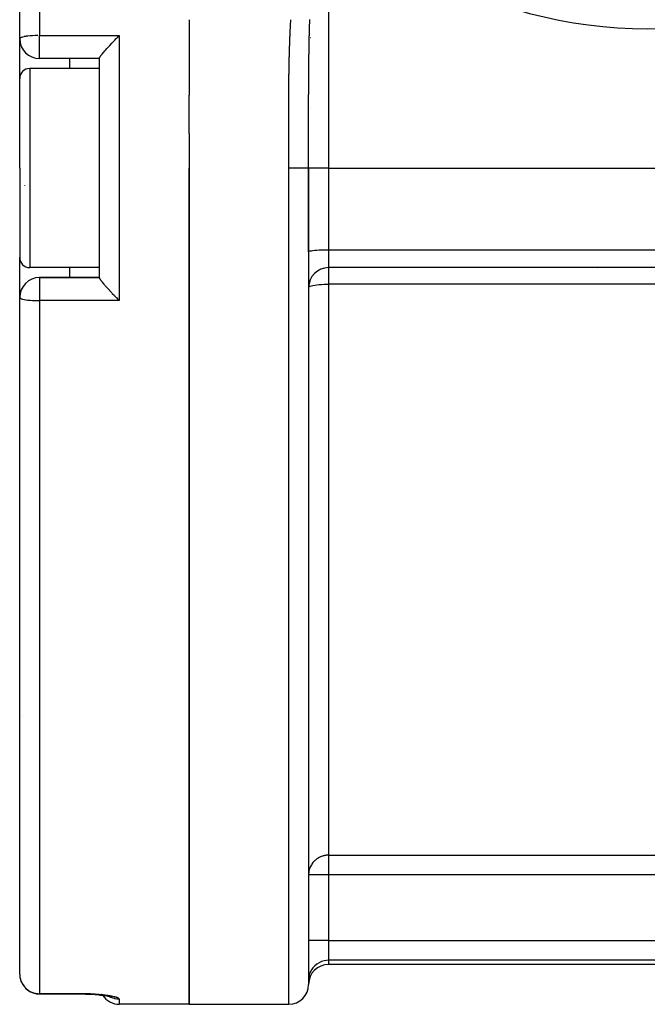
# Model space of a CAD drawing. Units: millimetres. Extents: x -187 to 351, y -177 to 177.
# Drawn here: x 116 to 147, y -47 to 2 of the extents above; entities that cross this region are included whole.
import ezdxf

# ---------------------------------------------------------------- set-up
doc = ezdxf.new("R2010")
doc.units = ezdxf.units.MM
doc.linetypes.add('DASHED', pattern=[9.652, 8.128, -1.524])
doc.layers.add('nevidi', color=4, linetype='DASHED')

msp = doc.modelspace()

# ---------------------------------------------------------------- linework, layer by layer
at = {"color": 2}
for p, q in [((115.5, 1.501), (115.5, 33.425)), ((115.5, 1.501), (115.5, 33.425)), ((124, 2.45), (124, -1.342)), ((115.5, -0.499), (115.5, 1.487)), ((130.089, 1.539), (130.08, 1.539)), ((119.5, 0.501), (116.5, 0.501)), ((119.5, 0.501), (116.5, 0.501)), ((118, 0.501), (118, 0.001)), ((119.5, -10.51), (119.5, 0.511)), ((119.5, -10.51), (119.5, 0.511)), ((119.5, 0.001), (116, 0.001)), ((115.5, -4.999), (115.5, -0.499)), ((115.5, -4.999), (115.5, -0.499)), ((124, -3.263), (124, -1.342)), ((129.003, -1.999), (129.013, -1.999)), ((130.002, -1.999), (130.006, -1.999)), ((130.08, -1.999), (130.084, -1.999)), ((124, -3.263), (124, -4.999)), ((115.5, -4.999), (115.5, -9.499)), ((115.5, -4.999), (115.5, -9.499)), ((124, -46.999), (124, -4.999)), ((124, -4.999), (124, -46.999)), ((130, -4.999), (130, -45.775)), ((115.735, -5.882), (115.735, -5.885)), ((130, -9.205), (130, -45.775)), ((115.5, -11.499), (115.5, -9.499)), ((119.5, -9.999), (116, -9.999)), ((118, -9.999), (118, -10.499)), ((163, -9.999), (131, -9.999)), ((163, -9.999), (131, -9.999)), ((144.5, -10.034), (144.5, -10.033)), ((119.5, -10.499), (116.5, -10.499)), ((116.5, -10.499), (119.5, -10.499)), ((118, -10.508), (118, -10.509)), ((115.5, -45.481), (115.5, -11.499)), ((115.5, -45.481), (115.5, -11.499)), ((115.641, -32.499), (115.639, -32.499)), ((163, -44.999), (131, -44.999)), ((130, -45.783), (130, -45.999)), ((118.5, -46.481), (116.5, -46.481)), ((118.5, -46.481), (118.5, -46.48)), ((119.469, -46.523), (119.379, -46.515)), ((124, -46.999), (120.5, -46.999)), ((124, -46.999), (129, -46.999))]:
    msp.add_line(p, q, dxfattribs=at)
for points in [[(119.5, 0.511), (119.507, 0.536), (119.509, 0.54), (119.512, 0.545), (119.526, 0.57), (119.532, 0.581), (119.536, 0.586), (119.546, 0.601), (119.571, 0.636), (119.575, 0.641), (119.58, 0.649), (119.634, 0.718), (119.641, 0.727), (119.708, 0.808), (119.717, 0.819), (119.722, 0.825), (119.771, 0.882), (119.796, 0.911), (119.807, 0.924), (119.824, 0.943), (119.88, 1.006), (119.896, 1.024), (119.91, 1.04), (119.939, 1.072), (120.002, 1.14), (120.007, 1.146), (120.023, 1.164), (120.126, 1.274), (120.145, 1.294), (120.252, 1.407), (120.274, 1.429), (120.343, 1.501)], [(120.343, 1.501), (120.367, 1.525), (120.406, 1.565), (120.476, 1.635), (120.5, 1.659)], [(119.5, -10.51), (119.507, -10.535), (119.509, -10.539), (119.512, -10.544), (119.526, -10.569), (119.533, -10.579), (119.536, -10.585), (119.546, -10.6), (119.571, -10.635), (119.575, -10.64), (119.58, -10.647), (119.633, -10.716), (119.641, -10.726), (119.707, -10.807), (119.717, -10.818), (119.722, -10.824), (119.771, -10.881), (119.795, -10.909), (119.807, -10.923), (119.824, -10.942), (119.88, -11.005), (119.896, -11.023), (119.91, -11.039), (119.939, -11.071), (120.001, -11.139), (120.007, -11.145), (120.023, -11.163), (120.126, -11.273), (120.145, -11.293), (120.252, -11.406), (120.274, -11.428), (120.343, -11.499)], [(120.343, -11.499), (120.367, -11.523), (120.406, -11.564), (120.476, -11.634), (120.5, -11.658)], [(118.5, -46.48), (118.581, -46.48), (118.693, -46.481), (118.805, -46.484), (118.915, -46.487), (119.025, -46.491), (119.133, -46.497), (119.238, -46.503)], [(119.286, -46.507), (119.379, -46.515), (119.469, -46.523), (119.556, -46.532), (119.64, -46.542), (119.72, -46.553), (119.795, -46.564), (119.865, -46.575), (119.931, -46.587), (119.992, -46.599), (120.048, -46.612)], [(120.018, -46.605), (120.039, -46.611), (120.076, -46.623), (120.107, -46.636)]]:
    msp.add_lwpolyline(points, dxfattribs=at)
for centre, radius, start, end in [((116.5, 1.501), 1, 180, 270), ((116, -0.499), 0.5, 90, 180), ((119.75, -8.249), 0.25, 156.9231, 157.5577), ((116, -9.499), 0.5, 180, 270), ((131, -10.999), 1, 90, 180), ((116.5, -11.499), 1, 90, 180), ((131, -45.999), 1, 90, 180), ((116.5, -45.481), 1, 196.9231, 270), ((120.5, -45.999), 1, 206.5567, 206.6275), ((120.5, -45.999), 1, 207.0905, 207.1852), ((129, -45.999), 1, 270, 360), ((120.5, -45.999), 1, 213.0011, 270)]:
    msp.add_arc(centre, radius, start, end, dxfattribs=at)
at = {"layer": 'nevidi', "color": 7, "linetype": 'Continuous'}
for p, q in [((116.5, 34.362), (116.5, 1.659)), ((131, 7.65), (131, -4.999)), ((116.5, 1.659), (120.5, 1.659)), ((116.5, 1.501), (116.5, 1.659)), ((116.5, 0.501), (116.5, 1.501)), ((120.5, 1.659), (120.5, -4.999)), ((116, 0.001), (116, -4.999)), ((116, -4.999), (116, -9.999)), ((120.5, -4.999), (120.5, -11.658)), ((129, -46.999), (129, -4.999)), ((131, -4.999), (130, -4.999)), ((130, -9.205), (130, -4.999)), ((131, -4.999), (163, -4.999)), ((131, -4.999), (131, -9.102)), ((131, -9.102), (163, -9.102)), ((131, -9.102), (131, -9.999)), ((131, -9.999), (131, -10.833)), ((116.5, -10.499), (116.5, -11.499)), ((131, -10.833), (131, -39.51)), ((163, -10.833), (131, -10.833)), ((116.5, -11.499), (116.5, -11.658)), ((116.5, -11.658), (116.5, -46.468)), ((120.5, -11.658), (116.5, -11.658)), ((131, -39.51), (163, -39.51)), ((131, -39.51), (131, -40.496)), ((131, -40.496), (130, -40.496)), ((131, -40.496), (131, -43.794)), ((163, -40.496), (131, -40.496)), ((131, -43.794), (130, -43.794)), ((131, -43.794), (163, -43.794)), ((131, -43.794), (131, -44.789)), ((131, -44.789), (131, -44.999)), ((163, -44.789), (131, -44.789)), ((130, -45.783), (130, -45.999)), ((116.5, -46.468), (118.5, -46.468)), ((116.5, -46.481), (116.5, -46.468)), ((119.871, -46.524), (119.869, -46.523)), ((119.887, -46.537), (119.884, -46.535)), ((120.5, -46.746), (120.5, -46.999))]:
    msp.add_line(p, q, dxfattribs=at)
for points in [[(129.055, 1.322), (129.055, 1.326), (129.056, 1.348), (129.056, 1.352), (129.057, 1.374), (129.057, 1.378), (129.058, 1.401), (129.058, 1.405), (129.059, 1.427), (129.059, 1.431), (129.06, 1.454), (129.06, 1.457), (129.061, 1.48), (129.061, 1.484), (129.062, 1.506), (129.062, 1.51), (129.063, 1.533), (129.063, 1.536), (129.064, 1.559), (129.064, 1.563), (129.065, 1.585), (129.065, 1.589), (129.066, 1.612), (129.067, 1.615), (129.067, 1.638), (129.068, 1.642), (129.069, 1.664), (129.069, 1.668), (129.07, 1.691), (129.07, 1.694), (129.071, 1.717), (129.071, 1.721), (129.072, 1.743), (129.072, 1.747), (129.073, 1.77), (129.073, 1.773), (129.074, 1.796), (129.074, 1.8), (129.075, 1.822), (129.076, 1.826), (129.077, 1.849), (129.077, 1.852), (129.078, 1.875), (129.078, 1.879), (129.079, 1.901), (129.079, 1.905), (129.08, 1.928), (129.081, 1.931), (129.082, 1.954), (129.082, 1.958), (129.083, 1.98), (129.083, 1.984), (129.084, 2.007), (129.084, 2.01), (129.086, 2.033), (129.086, 2.037), (129.087, 2.059), (129.087, 2.063), (129.088, 2.085), (129.088, 2.089), (129.09, 2.112), (129.09, 2.115), (129.091, 2.138), (129.091, 2.142), (129.092, 2.164), (129.093, 2.168), (129.094, 2.191), (129.094, 2.194), (129.095, 2.217), (129.095, 2.221), (129.097, 2.243), (129.097, 2.247), (129.098, 2.269), (129.098, 2.273), (129.1, 2.296), (129.1, 2.299), (129.101, 2.322), (129.101, 2.326), (129.103, 2.348), (129.103, 2.352), (129.104, 2.374), (129.104, 2.378), (129.106, 2.401), (129.106, 2.404), (129.107, 2.427), (129.107, 2.431), (129.109, 2.453)], [(130.026, 1.101), (130.027, 1.123), (130.027, 1.127), (130.027, 1.149), (130.027, 1.153), (130.028, 1.175), (130.028, 1.179), (130.028, 1.201), (130.028, 1.204), (130.029, 1.226), (130.029, 1.23), (130.029, 1.252), (130.029, 1.256), (130.03, 1.278), (130.03, 1.281), (130.03, 1.304), (130.03, 1.307), (130.031, 1.329), (130.031, 1.333), (130.031, 1.355), (130.031, 1.359), (130.032, 1.381), (130.032, 1.384), (130.032, 1.406), (130.032, 1.41), (130.033, 1.432), (130.033, 1.436), (130.033, 1.458), (130.033, 1.462), (130.034, 1.484), (130.034, 1.487), (130.034, 1.51), (130.034, 1.513), (130.035, 1.535), (130.035, 1.539), (130.036, 1.561), (130.036, 1.565), (130.036, 1.576), (130.036, 1.586), (130.036, 1.59), (130.037, 1.612), (130.037, 1.616), (130.037, 1.638), (130.037, 1.642), (130.038, 1.664), (130.038, 1.667), (130.038, 1.689), (130.039, 1.693), (130.039, 1.715), (130.039, 1.719), (130.04, 1.741), (130.04, 1.744), (130.04, 1.766), (130.04, 1.77), (130.041, 1.792), (130.041, 1.796), (130.042, 1.818), (130.042, 1.821), (130.042, 1.843), (130.042, 1.847), (130.043, 1.869), (130.043, 1.873), (130.044, 1.895), (130.044, 1.898), (130.044, 1.92), (130.044, 1.924), (130.045, 1.946), (130.045, 1.95), (130.046, 1.972), (130.046, 1.975), (130.046, 1.997), (130.046, 2.001), (130.047, 2.023), (130.047, 2.027), (130.048, 2.049), (130.048, 2.052), (130.048, 2.074), (130.049, 2.078), (130.049, 2.1), (130.049, 2.104), (130.05, 2.126), (130.05, 2.129), (130.051, 2.151), (130.051, 2.155), (130.051, 2.177), (130.051, 2.18), (130.052, 2.202), (130.052, 2.206), (130.053, 2.228), (130.053, 2.232), (130.054, 2.254), (130.054, 2.257), (130.055, 2.279), (130.055, 2.283), (130.055, 2.305), (130.055, 2.308), (130.056, 2.331), (130.056, 2.334), (130.057, 2.356), (130.057, 2.36), (130.058, 2.382), (130.058, 2.385), (130.059, 2.407), (130.059, 2.411), (130.059, 2.433), (130.06, 2.436), (130.06, 2.458)], [(116.407, 1.658), (116.406, 1.658), (116.276, 1.655), (116.274, 1.655), (116.149, 1.649), (116.145, 1.649), (116.028, 1.64), (116.023, 1.64), (115.915, 1.629), (115.91, 1.629), (115.822, 1.617), (115.812, 1.616), (115.807, 1.615), (115.721, 1.6), (115.717, 1.599), (115.644, 1.582), (115.641, 1.582), (115.582, 1.563), (115.58, 1.563), (115.537, 1.543), (115.536, 1.543), (115.509, 1.522), (115.509, 1.522), (115.5, 1.501)], [(129.017, -0.264), (129.017, -0.241), (129.017, -0.237), (129.018, -0.214), (129.018, -0.211), (129.018, -0.188), (129.018, -0.184), (129.018, -0.161), (129.018, -0.158), (129.019, -0.135), (129.019, -0.131), (129.019, -0.108), (129.019, -0.104), (129.02, -0.082), (129.02, -0.078), (129.02, -0.055), (129.02, -0.051), (129.021, -0.028), (129.021, -0.025), (129.021, -0.002), (129.021, 0.002), (129.021, 0.025), (129.022, 0.028), (129.022, 0.051), (129.022, 0.055), (129.022, 0.078), (129.023, 0.082), (129.023, 0.104), (129.023, 0.108), (129.023, 0.131), (129.023, 0.135), (129.024, 0.157), (129.024, 0.161), (129.024, 0.184), (129.024, 0.188), (129.025, 0.21), (129.025, 0.214), (129.025, 0.237), (129.026, 0.241), (129.026, 0.263), (129.026, 0.267), (129.027, 0.29), (129.027, 0.294), (129.027, 0.317), (129.027, 0.32), (129.028, 0.343), (129.028, 0.347), (129.028, 0.37), (129.028, 0.373), (129.029, 0.396), (129.029, 0.4), (129.029, 0.423), (129.029, 0.426), (129.03, 0.449), (129.03, 0.453), (129.031, 0.476), (129.031, 0.479), (129.031, 0.502), (129.031, 0.506), (129.032, 0.529), (129.032, 0.532), (129.032, 0.555), (129.033, 0.559), (129.033, 0.582), (129.033, 0.585), (129.034, 0.608), (129.034, 0.612), (129.034, 0.634), (129.034, 0.638), (129.035, 0.661), (129.035, 0.665), (129.036, 0.687), (129.036, 0.691), (129.036, 0.714), (129.037, 0.718), (129.037, 0.74), (129.037, 0.744), (129.038, 0.767), (129.038, 0.771), (129.039, 0.793), (129.039, 0.797), (129.039, 0.82), (129.039, 0.824), (129.04, 0.846), (129.04, 0.85), (129.041, 0.873), (129.041, 0.876), (129.042, 0.899), (129.042, 0.903), (129.042, 0.926), (129.042, 0.929), (129.043, 0.952), (129.043, 0.956), (129.044, 0.978), (129.044, 0.982), (129.045, 1.005), (129.045, 1.009), (129.045, 1.031), (129.046, 1.035), (129.046, 1.058), (129.046, 1.062), (129.047, 1.084), (129.047, 1.088), (129.048, 1.111), (129.048, 1.114), (129.049, 1.137), (129.049, 1.141), (129.05, 1.163), (129.05, 1.167), (129.051, 1.19), (129.051, 1.194), (129.051, 1.216), (129.052, 1.22), (129.052, 1.243), (129.053, 1.246), (129.053, 1.269), (129.053, 1.273), (129.054, 1.295), (129.054, 1.299), (129.055, 1.322)], [(130.008, -0.425), (130.008, -0.403), (130.008, -0.399), (130.009, -0.377), (130.009, -0.373), (130.009, -0.351), (130.009, -0.347), (130.009, -0.325), (130.009, -0.323), (130.009, -0.321), (130.009, -0.299), (130.009, -0.295), (130.009, -0.273), (130.009, -0.269), (130.01, -0.247), (130.01, -0.243), (130.01, -0.221), (130.01, -0.217), (130.01, -0.195), (130.01, -0.191), (130.01, -0.169), (130.01, -0.165), (130.01, -0.143), (130.01, -0.139), (130.011, -0.117), (130.011, -0.114), (130.011, -0.091), (130.011, -0.088), (130.011, -0.065), (130.011, -0.062), (130.011, -0.039), (130.011, -0.036), (130.012, -0.014), (130.012, -0.01), (130.012, 0.012), (130.012, 0.016), (130.012, 0.038), (130.012, 0.042), (130.012, 0.064), (130.012, 0.068), (130.013, 0.09), (130.013, 0.094), (130.013, 0.116), (130.013, 0.12), (130.013, 0.142), (130.013, 0.145), (130.013, 0.168), (130.013, 0.171), (130.014, 0.194), (130.014, 0.197), (130.014, 0.22), (130.014, 0.223), (130.014, 0.245), (130.014, 0.249), (130.015, 0.271), (130.015, 0.275), (130.015, 0.297), (130.015, 0.301), (130.015, 0.323), (130.015, 0.327), (130.015, 0.349), (130.015, 0.353), (130.016, 0.375), (130.016, 0.378), (130.016, 0.401), (130.016, 0.404), (130.016, 0.426), (130.016, 0.43), (130.017, 0.452), (130.017, 0.456), (130.017, 0.478), (130.017, 0.482), (130.017, 0.504), (130.017, 0.508), (130.018, 0.53), (130.018, 0.534), (130.018, 0.556), (130.018, 0.559), (130.018, 0.582), (130.018, 0.585), (130.019, 0.607), (130.019, 0.611), (130.019, 0.633), (130.019, 0.637), (130.019, 0.659), (130.019, 0.663), (130.02, 0.685), (130.02, 0.688), (130.02, 0.711), (130.02, 0.714), (130.021, 0.736), (130.021, 0.74), (130.021, 0.762), (130.021, 0.766), (130.021, 0.788), (130.021, 0.792), (130.022, 0.814), (130.022, 0.818), (130.022, 0.84), (130.022, 0.843), (130.022, 0.865), (130.023, 0.869), (130.023, 0.891), (130.023, 0.895), (130.023, 0.917), (130.023, 0.921), (130.024, 0.943), (130.024, 0.947), (130.024, 0.969), (130.024, 0.972), (130.025, 0.994), (130.025, 0.998), (130.025, 1.02), (130.025, 1.024), (130.025, 1.046), (130.025, 1.05), (130.026, 1.072), (130.026, 1.075), (130.026, 1.098), (130.026, 1.101)], [(129.003, -1.84), (129.003, -1.836), (129.003, -1.813), (129.003, -1.809), (129.003, -1.786), (129.003, -1.782), (129.004, -1.76), (129.004, -1.756), (129.004, -1.733), (129.004, -1.729), (129.004, -1.706), (129.004, -1.702), (129.004, -1.68), (129.004, -1.676), (129.004, -1.653), (129.004, -1.649), (129.004, -1.626), (129.004, -1.622), (129.004, -1.6), (129.004, -1.596), (129.005, -1.573), (129.005, -1.569), (129.005, -1.546), (129.005, -1.542), (129.005, -1.52), (129.005, -1.516), (129.005, -1.493), (129.005, -1.489), (129.005, -1.466), (129.005, -1.462), (129.005, -1.439), (129.005, -1.436), (129.005, -1.413), (129.005, -1.409), (129.006, -1.386), (129.006, -1.382), (129.006, -1.359), (129.006, -1.356), (129.006, -1.333), (129.006, -1.329), (129.006, -1.306), (129.006, -1.302), (129.006, -1.279), (129.006, -1.276), (129.007, -1.253), (129.007, -1.249), (129.007, -1.226), (129.007, -1.222), (129.007, -1.199), (129.007, -1.196), (129.007, -1.173), (129.007, -1.169), (129.007, -1.146), (129.007, -1.142), (129.008, -1.119), (129.008, -1.116), (129.008, -1.093), (129.008, -1.089), (129.008, -1.066), (129.008, -1.062), (129.008, -1.04), (129.008, -1.036), (129.008, -1.013), (129.008, -1.009), (129.009, -0.986), (129.009, -0.982), (129.009, -0.96), (129.009, -0.956), (129.009, -0.933), (129.009, -0.929), (129.009, -0.906), (129.009, -0.903), (129.01, -0.88), (129.01, -0.876), (129.01, -0.853), (129.01, -0.849), (129.01, -0.826), (129.01, -0.823), (129.01, -0.8), (129.01, -0.796), (129.011, -0.773), (129.011, -0.769), (129.011, -0.747), (129.011, -0.743), (129.011, -0.72), (129.011, -0.716), (129.011, -0.693), (129.012, -0.689), (129.012, -0.667), (129.012, -0.663), (129.012, -0.64), (129.012, -0.636), (129.012, -0.613), (129.012, -0.61), (129.013, -0.587), (129.013, -0.583), (129.013, -0.56), (129.013, -0.556), (129.013, -0.534), (129.013, -0.53), (129.014, -0.507), (129.014, -0.503), (129.014, -0.48), (129.014, -0.477), (129.014, -0.454), (129.014, -0.45), (129.015, -0.427), (129.015, -0.423), (129.015, -0.401), (129.015, -0.397), (129.015, -0.374), (129.015, -0.37), (129.016, -0.347), (129.016, -0.344), (129.016, -0.321), (129.016, -0.317), (129.016, -0.294), (129.016, -0.29), (129.017, -0.268), (129.017, -0.264)], [(130.002, -1.963), (130.002, -1.96), (130.002, -1.937), (130.002, -1.934), (130.002, -1.911), (130.002, -1.907), (130.002, -1.885), (130.002, -1.881), (130.002, -1.859), (130.002, -1.855), (130.002, -1.833), (130.002, -1.829), (130.002, -1.807), (130.002, -1.803), (130.002, -1.781), (130.002, -1.777), (130.002, -1.755), (130.002, -1.751), (130.002, -1.729), (130.002, -1.725), (130.002, -1.703), (130.002, -1.699), (130.002, -1.677), (130.002, -1.673), (130.002, -1.651), (130.002, -1.647), (130.002, -1.625), (130.002, -1.621), (130.002, -1.599), (130.003, -1.595), (130.003, -1.572), (130.003, -1.569), (130.003, -1.547), (130.003, -1.543), (130.003, -1.521), (130.003, -1.517), (130.003, -1.494), (130.003, -1.491), (130.003, -1.468), (130.003, -1.465), (130.003, -1.442), (130.003, -1.439), (130.003, -1.416), (130.003, -1.413), (130.003, -1.39), (130.003, -1.387), (130.003, -1.364), (130.003, -1.361), (130.003, -1.338), (130.003, -1.335), (130.003, -1.312), (130.003, -1.309), (130.004, -1.286), (130.004, -1.283), (130.004, -1.26), (130.004, -1.256), (130.004, -1.234), (130.004, -1.23), (130.004, -1.208), (130.004, -1.204), (130.004, -1.182), (130.004, -1.178), (130.004, -1.156), (130.004, -1.152), (130.004, -1.13), (130.004, -1.126), (130.004, -1.104), (130.004, -1.101), (130.004, -1.078), (130.004, -1.074), (130.005, -1.052), (130.005, -1.048), (130.005, -1.026), (130.005, -1.022), (130.005, -1), (130.005, -0.997), (130.005, -0.974), (130.005, -0.97), (130.005, -0.948), (130.005, -0.944), (130.005, -0.922), (130.005, -0.918), (130.005, -0.896), (130.005, -0.893), (130.005, -0.87), (130.005, -0.866), (130.006, -0.844), (130.006, -0.84), (130.006, -0.818), (130.006, -0.815), (130.006, -0.792), (130.006, -0.789), (130.006, -0.766), (130.006, -0.762), (130.006, -0.74), (130.006, -0.736), (130.006, -0.714), (130.006, -0.71), (130.006, -0.688), (130.006, -0.684), (130.007, -0.662), (130.007, -0.659), (130.007, -0.636), (130.007, -0.633), (130.007, -0.61), (130.007, -0.607), (130.007, -0.584), (130.007, -0.581), (130.007, -0.558), (130.007, -0.555), (130.007, -0.532), (130.007, -0.529), (130.008, -0.506), (130.008, -0.503), (130.008, -0.48), (130.008, -0.477), (130.008, -0.455), (130.008, -0.451), (130.008, -0.428), (130.008, -0.425)], [(129, -3.416), (129, -3.412), (129, -3.389), (129, -3.385), (129, -3.362), (129, -3.358), (129, -3.335), (129, -3.332), (129, -3.309), (129, -3.305), (129, -3.282), (129, -3.278), (129, -3.255), (129, -3.251), (129, -3.229), (129, -3.225), (129, -3.202), (129, -3.198), (129, -3.175), (129, -3.171), (129, -3.148), (129, -3.145), (129, -3.122), (129, -3.118), (129, -3.095), (129, -3.091), (129, -3.068), (129, -3.064), (129, -3.042), (129, -3.038), (129, -3.015), (129, -3.011), (129, -2.988), (129, -2.984), (129, -2.967), (129, -2.961), (129, -2.958), (129, -2.935), (129, -2.931), (129, -2.908), (129, -2.904), (129, -2.881), (129, -2.877), (129.001, -2.854), (129.001, -2.851), (129.001, -2.828), (129.001, -2.824), (129.001, -2.801), (129.001, -2.797), (129.001, -2.774), (129.001, -2.771), (129.001, -2.748), (129.001, -2.744), (129.001, -2.721), (129.001, -2.717), (129.001, -2.694), (129.001, -2.69), (129.001, -2.667), (129.001, -2.664), (129.001, -2.641), (129.001, -2.637), (129.001, -2.614), (129.001, -2.61), (129.001, -2.587), (129.001, -2.584), (129.001, -2.561), (129.001, -2.557), (129.001, -2.534), (129.001, -2.53), (129.001, -2.507), (129.001, -2.503), (129.001, -2.481), (129.001, -2.477), (129.001, -2.454), (129.001, -2.45), (129.001, -2.427), (129.001, -2.423), (129.001, -2.4), (129.001, -2.397), (129.001, -2.374), (129.001, -2.37), (129.002, -2.347), (129.002, -2.343), (129.002, -2.32), (129.002, -2.316), (129.002, -2.293), (129.002, -2.29), (129.002, -2.267), (129.002, -2.263), (129.002, -2.24), (129.002, -2.236), (129.002, -2.213), (129.002, -2.209), (129.002, -2.187), (129.002, -2.183), (129.002, -2.16), (129.002, -2.156), (129.002, -2.133), (129.002, -2.129), (129.002, -2.107), (129.002, -2.103), (129.002, -2.08), (129.002, -2.076), (129.002, -2.053), (129.002, -2.049), (129.002, -2.026), (129.002, -2.023), (129.003, -2), (129.003, -1.996), (129.003, -1.973), (129.003, -1.969), (129.003, -1.946), (129.003, -1.943), (129.003, -1.92), (129.003, -1.916), (129.003, -1.893), (129.003, -1.889), (129.003, -1.866), (129.003, -1.862), (129.003, -1.84)], [(130, -3.524), (130, -3.502), (130, -3.498), (130, -3.476), (130, -3.472), (130, -3.45), (130, -3.446), (130, -3.424), (130, -3.42), (130, -3.398), (130, -3.394), (130, -3.372), (130, -3.368), (130, -3.345), (130, -3.342), (130, -3.319), (130, -3.316), (130, -3.293), (130, -3.29), (130, -3.267), (130, -3.263), (130, -3.241), (130, -3.237), (130, -3.215), (130, -3.211), (130, -3.189), (130, -3.185), (130, -3.163), (130, -3.159), (130, -3.137), (130, -3.133), (130, -3.11), (130, -3.107), (130, -3.084), (130, -3.081), (130, -3.058), (130, -3.055), (130, -3.032), (130, -3.029), (130, -3.006), (130, -3.002), (130, -2.98), (130, -2.976), (130, -2.954), (130, -2.95), (130, -2.928), (130, -2.924), (130, -2.902), (130, -2.898), (130, -2.876), (130, -2.872), (130, -2.85), (130, -2.846), (130, -2.824), (130, -2.82), (130, -2.798), (130, -2.794), (130, -2.771), (130, -2.768), (130, -2.745), (130, -2.742), (130.001, -2.719), (130.001, -2.716), (130.001, -2.693), (130.001, -2.69), (130.001, -2.667), (130.001, -2.663), (130.001, -2.641), (130.001, -2.637), (130.001, -2.615), (130.001, -2.611), (130.001, -2.589), (130.001, -2.585), (130.001, -2.563), (130.001, -2.559), (130.001, -2.537), (130.001, -2.533), (130.001, -2.511), (130.001, -2.507), (130.001, -2.485), (130.001, -2.481), (130.001, -2.458), (130.001, -2.455), (130.001, -2.432), (130.001, -2.429), (130.001, -2.406), (130.001, -2.403), (130.001, -2.38), (130.001, -2.377), (130.001, -2.354), (130.001, -2.351), (130.001, -2.328), (130.001, -2.325), (130.001, -2.302), (130.001, -2.298), (130.001, -2.276), (130.001, -2.272), (130.001, -2.25), (130.001, -2.246), (130.001, -2.224), (130.001, -2.22), (130.001, -2.198), (130.001, -2.194), (130.001, -2.172), (130.001, -2.168), (130.001, -2.146), (130.001, -2.142), (130.001, -2.12), (130.001, -2.116), (130.001, -2.093), (130.001, -2.09), (130.001, -2.067), (130.001, -2.064), (130.001, -2.041), (130.001, -2.038), (130.001, -2.015), (130.001, -2.012), (130.002, -1.989), (130.002, -1.986), (130.002, -1.963)], [(129, -4.999), (129, -4.995), (129, -4.991), (129, -4.968), (129, -4.964), (129, -4.941), (129, -4.937), (129, -4.914), (129, -4.91), (129, -4.887), (129, -4.884), (129, -4.861), (129, -4.857), (129, -4.834), (129, -4.83), (129, -4.807), (129, -4.803), (129, -4.78), (129, -4.776), (129, -4.754), (129, -4.75), (129, -4.727), (129, -4.723), (129, -4.7), (129, -4.696), (129, -4.673), (129, -4.669), (129, -4.646), (129, -4.642), (129, -4.62), (129, -4.616), (129, -4.593), (129, -4.589), (129, -4.566), (129, -4.562), (129, -4.539), (129, -4.535), (129, -4.512), (129, -4.509), (129, -4.486), (129, -4.482), (129, -4.459), (129, -4.455), (129, -4.432), (129, -4.428), (129, -4.405), (129, -4.402), (129, -4.379), (129, -4.375), (129, -4.352), (129, -4.348), (129, -4.325), (129, -4.321), (129, -4.298), (129, -4.295), (129, -4.272), (129, -4.268), (129, -4.245), (129, -4.241), (129, -4.218), (129, -4.214), (129, -4.191), (129, -4.188), (129, -4.165), (129, -4.161), (129, -4.138), (129, -4.134), (129, -4.111), (129, -4.107), (129, -4.084), (129, -4.081), (129, -4.058), (129, -4.054), (129, -4.031), (129, -4.027), (129, -4.004), (129, -4), (129, -3.977), (129, -3.974), (129, -3.951), (129, -3.947), (129, -3.924), (129, -3.92), (129, -3.897), (129, -3.893), (129, -3.87), (129, -3.867), (129, -3.843), (129, -3.84), (129, -3.817), (129, -3.813), (129, -3.79), (129, -3.786), (129, -3.763), (129, -3.76), (129, -3.737), (129, -3.733), (129, -3.71), (129, -3.706), (129, -3.683), (129, -3.679), (129, -3.656), (129, -3.652), (129, -3.63), (129, -3.626), (129, -3.603), (129, -3.599), (129, -3.576), (129, -3.572), (129, -3.549), (129, -3.545), (129, -3.523), (129, -3.519), (129, -3.496), (129, -3.492), (129, -3.469), (129, -3.465), (129, -3.442), (129, -3.439), (129, -3.416)], [(130, -4.999), (130, -4.991), (130, -4.987), (130, -4.972), (130, -4.965), (130, -4.961), (130, -4.945), (130, -4.939), (130, -4.935), (130, -4.918), (130, -4.912), (130, -4.909), (130, -4.891), (130, -4.886), (130, -4.883), (130, -4.863), (130, -4.86), (130, -4.857), (130, -4.834), (130, -4.83), (130, -4.808), (130, -4.804), (130, -4.782), (130, -4.778), (130, -4.755), (130, -4.752), (130, -4.73), (130, -4.726), (130, -4.703), (130, -4.7), (130, -4.677), (130, -4.673), (130, -4.651), (130, -4.647), (130, -4.625), (130, -4.621), (130, -4.599), (130, -4.595), (130, -4.573), (130, -4.569), (130, -4.546), (130, -4.543), (130, -4.52), (130, -4.517), (130, -4.494), (130, -4.491), (130, -4.468), (130, -4.464), (130, -4.442), (130, -4.438), (130, -4.416), (130, -4.412), (130, -4.39), (130, -4.386), (130, -4.364), (130, -4.36), (130, -4.337), (130, -4.334), (130, -4.311), (130, -4.308), (130, -4.285), (130, -4.282), (130, -4.259), (130, -4.255), (130, -4.233), (130, -4.229), (130, -4.207), (130, -4.203), (130, -4.181), (130, -4.177), (130, -4.155), (130, -4.151), (130, -4.128), (130, -4.125), (130, -4.102), (130, -4.099), (130, -4.076), (130, -4.073), (130, -4.05), (130, -4.046), (130, -4.024), (130, -4.02), (130, -3.998), (130, -3.994), (130, -3.972), (130, -3.968), (130, -3.946), (130, -3.942), (130, -3.919), (130, -3.916), (130, -3.893), (130, -3.89), (130, -3.867), (130, -3.864), (130, -3.841), (130, -3.838), (130, -3.815), (130, -3.812), (130, -3.789), (130, -3.785), (130, -3.763), (130, -3.759), (130, -3.737), (130, -3.733), (130, -3.711), (130, -3.707), (130, -3.685), (130, -3.681), (130, -3.659), (130, -3.655), (130, -3.632), (130, -3.629), (130, -3.606), (130, -3.603), (130, -3.58), (130, -3.577), (130, -3.554), (130, -3.551), (130, -3.528), (130, -3.524)], [(130, -4.999), (129.998, -4.999), (129.994, -4.999), (129.991, -4.999), (129.982, -4.999), (129.973, -4.999), (129.963, -4.999), (129.951, -4.999), (129.937, -4.999), (129.919, -4.999), (129.905, -4.999), (129.888, -4.999), (129.859, -4.999), (129.847, -4.999), (129.825, -4.999), (129.783, -4.999), (129.775, -4.999), (129.749, -4.999), (129.693, -4.999), (129.692, -4.999), (129.662, -4.999), (129.597, -4.999), (129.59, -4.999), (129.564, -4.999), (129.494, -4.999), (129.476, -4.999), (129.458, -4.999), (129.383, -4.999), (129.354, -4.999), (129.345, -4.999), (129.266, -4.999), (129.227, -4.999), (129.226, -4.999), (129.146, -4.999), (129.106, -4.999), (129.094, -4.999), (129.022, -4.999), (129, -4.999)], [(130, -9.205), (130.009, -9.191), (130.036, -9.177), (130.08, -9.164), (130.141, -9.152), (130.217, -9.141), (130.307, -9.131), (130.41, -9.122), (130.523, -9.114), (130.645, -9.109), (130.774, -9.105), (130.906, -9.102), (131, -9.102)], [(130, -10.999), (130.009, -10.977), (130.009, -10.977), (130.03, -10.959), (130.036, -10.955), (130.037, -10.955), (130.08, -10.934), (130.082, -10.933), (130.141, -10.914), (130.144, -10.913), (130.217, -10.896), (130.221, -10.895), (130.307, -10.879), (130.312, -10.878), (130.41, -10.865), (130.415, -10.864), (130.523, -10.853), (130.529, -10.852), (130.645, -10.844), (130.65, -10.843), (130.774, -10.837), (130.777, -10.837), (130.906, -10.834), (130.907, -10.833), (131, -10.833)], [(115.5, -11.499), (115.509, -11.521), (115.509, -11.521), (115.536, -11.541), (115.537, -11.542), (115.58, -11.562), (115.582, -11.562), (115.641, -11.581), (115.644, -11.581), (115.717, -11.598), (115.721, -11.599), (115.807, -11.614), (115.812, -11.614), (115.822, -11.616), (115.91, -11.627), (115.915, -11.628), (116.023, -11.639), (116.028, -11.639), (116.145, -11.648), (116.149, -11.648), (116.274, -11.654), (116.276, -11.654), (116.406, -11.657), (116.407, -11.657), (116.5, -11.658)], [(131, -39.51), (130.982, -39.51), (130.958, -39.511), (130.935, -39.512), (130.91, -39.514), (130.906, -39.514), (130.88, -39.517), (130.87, -39.518), (130.843, -39.522), (130.794, -39.531), (130.774, -39.535), (130.73, -39.547), (130.704, -39.554), (130.645, -39.574), (130.637, -39.577), (130.568, -39.606), (130.523, -39.629), (130.482, -39.653), (130.447, -39.674), (130.41, -39.7), (130.339, -39.756), (130.307, -39.785), (130.244, -39.85), (130.224, -39.875), (130.217, -39.883), (130.163, -39.956), (130.141, -39.991), (130.098, -40.071), (130.08, -40.109), (130.048, -40.194), (130.036, -40.234), (130.016, -40.321), (130.009, -40.364), (130.001, -40.452), (130, -40.496)], [(131, -44.789), (130.906, -44.793), (130.774, -44.814), (130.645, -44.853), (130.523, -44.909), (130.41, -44.98), (130.307, -45.066), (130.217, -45.165), (130.141, -45.274), (130.08, -45.393), (130.036, -45.519), (130.009, -45.65), (130, -45.783)], [(115.5, -45.481), (115.501, -45.521), (115.509, -45.613), (115.514, -45.648), (115.536, -45.743), (115.544, -45.772), (115.58, -45.868), (115.59, -45.891), (115.641, -45.986), (115.652, -46.004), (115.717, -46.095), (115.728, -46.108), (115.736, -46.118), (115.807, -46.193), (115.817, -46.202), (115.91, -46.278), (115.919, -46.284), (115.995, -46.333), (116.024, -46.349), (116.032, -46.354), (116.145, -46.404), (116.146, -46.404), (116.158, -46.409), (116.241, -46.435), (116.272, -46.443), (116.298, -46.449), (116.307, -46.45), (116.355, -46.459), (116.391, -46.464), (116.394, -46.465), (116.419, -46.467), (116.442, -46.469), (116.463, -46.469), (116.483, -46.469), (116.5, -46.468)], [(120.5, -46.746), (120.498, -46.736), (120.497, -46.734), (120.49, -46.722), (120.488, -46.72), (120.474, -46.708), (120.471, -46.706), (120.452, -46.694), (120.448, -46.692), (120.422, -46.679), (120.417, -46.677), (120.386, -46.665), (120.38, -46.663), (120.344, -46.65), (120.337, -46.648), (120.295, -46.636), (120.287, -46.634), (120.274, -46.63), (120.239, -46.622), (120.23, -46.619), (120.178, -46.607), (120.168, -46.605), (120.11, -46.594), (120.099, -46.592), (120.037, -46.58), (120.025, -46.578), (119.959, -46.567), (119.946, -46.565), (119.875, -46.554), (119.862, -46.553), (119.786, -46.542), (119.772, -46.541), (119.692, -46.531), (119.677, -46.529), (119.594, -46.521), (119.579, -46.519), (119.493, -46.511), (119.477, -46.509), (119.388, -46.502), (119.372, -46.501), (119.28, -46.494), (119.264, -46.493), (119.169, -46.487), (119.152, -46.486), (119.055, -46.481), (119.037, -46.48), (118.939, -46.476), (118.921, -46.476), (118.822, -46.473), (118.805, -46.472), (118.704, -46.47), (118.686, -46.47), (118.585, -46.469), (118.567, -46.468), (118.5, -46.468)], [(118.5, -46.48), (118.5, -46.477), (118.5, -46.473), (118.5, -46.468)], [(120.5, -46.746), (120.484, -46.746), (120.406, -46.741), (120.403, -46.741), (120.37, -46.737), (120.29, -46.723), (120.274, -46.72), (120.257, -46.716), (120.179, -46.693), (120.148, -46.682), (120.145, -46.681), (120.073, -46.65), (120.043, -46.636), (120.023, -46.626), (119.972, -46.596)]]:
    msp.add_lwpolyline(points, dxfattribs=at)
msp.add_arc((147, 25.001), 23, 240, 300, dxfattribs=at)

doc.saveas('drawing.dxf')
